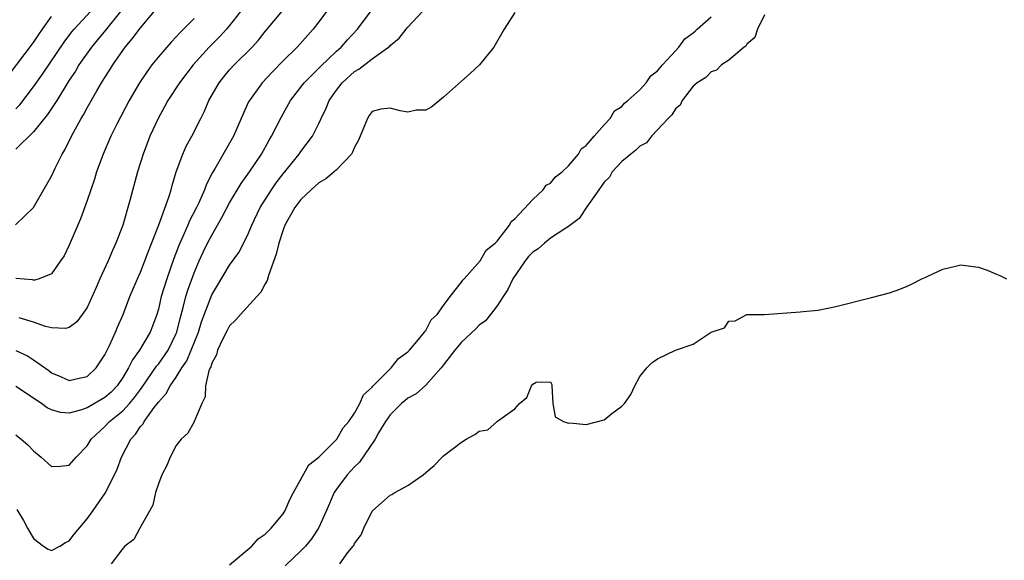
# Model space of a CAD drawing. Units: inches. Extents: x 2565000 to 2568000, y 1533000 to 1536000.
# Drawn here: x 2565605 to 2565716, y 1533839 to 1533900 of the extents above; entities that cross this region are included whole.
import ezdxf

# ---------------------------------------------------------------- set-up
doc = ezdxf.new("R2010")
doc.units = ezdxf.units.IN
doc.header["$MEASUREMENT"] = 0
doc.layers.add('LD25651533_2ft', color=63, linetype='Continuous')

msp = doc.modelspace()

# ---------------------------------------------------------------- linework, layer by layer
at = {"layer": 'LD25651533_2ft'}
for points, elevation in [([(2565604.96, 1533877.04), (2565606.98, 1533879), (2565608.46, 1533881.54), (2565609, 1533882.52), (2565609.41, 1533883.41), (2565610.2, 1533885), (2565610.51, 1533885.49), (2565611.25, 1533887), (2565612.34, 1533889), (2565612.59, 1533889.41), (2565613, 1533890.18), (2565614.1, 1533892.1), (2565614.64, 1533893), (2565615, 1533893.59), (2565615.55, 1533894.45), (2565615.88, 1533895), (2565617, 1533896.63), (2565617.27, 1533897), (2565618.08, 1533897.92), (2565619, 1533899.18), (2565620.76, 1533901.24)], 7738), ([(2565605, 1533853.48), (2565605.62, 1533853), (2565606.37, 1533852.37), (2565607, 1533851.7), (2565607.85, 1533851), (2565609, 1533849.92), (2565609.99, 1533849.99), (2565611, 1533850.1), (2565611.77, 1533851), (2565613, 1533852.25), (2565613.46, 1533853), (2565615, 1533854.42), (2565615.54, 1533855), (2565617, 1533856.17), (2565617.77, 1533857), (2565618.34, 1533857.66), (2565619, 1533858.58), (2565619.18, 1533858.82), (2565620.81, 1533861.19), (2565621, 1533861.43), (2565622.09, 1533863), (2565623, 1533864.85), (2565623.06, 1533865), (2565623.44, 1533866.56), (2565623.79, 1533867.79), (2565624.09, 1533869), (2565624.29, 1533869.71), (2565625, 1533871.68), (2565625.57, 1533873), (2565626.02, 1533873.98), (2565626.53, 1533875), (2565627, 1533875.9), (2565628.14, 1533877.86), (2565629, 1533879.51), (2565630.29, 1533881.71), (2565631.22, 1533883), (2565632.56, 1533885), (2565633.44, 1533886.56), (2565633.71, 1533887), (2565634.82, 1533889.18), (2565635.83, 1533891), (2565637.35, 1533893), (2565639, 1533894.62), (2565639.19, 1533894.81), (2565641, 1533896.54), (2565641.52, 1533897), (2565642.2, 1533897.8), (2565643.33, 1533899), (2565645, 1533901.22)], 7748), ([(2565605, 1533862.97), (2565606.34, 1533862.34), (2565607, 1533861.91), (2565608.7, 1533860.7), (2565609, 1533860.46), (2565610.04, 1533860.04), (2565611, 1533859.6), (2565611.79, 1533859.79), (2565613, 1533860.04), (2565614.04, 1533861), (2565615, 1533862.45), (2565615.17, 1533862.83), (2565615.52, 1533863.52), (2565616.18, 1533865), (2565616.42, 1533865.58), (2565617.06, 1533867), (2565617.82, 1533869), (2565618.65, 1533871), (2565619, 1533871.75), (2565619.5, 1533873), (2565619.9, 1533874.1), (2565621.06, 1533877.06), (2565622.17, 1533880.17), (2565622.42, 1533881), (2565622.54, 1533881.46), (2565623.01, 1533882.99), (2565623.74, 1533885), (2565624.13, 1533885.87), (2565624.76, 1533887), (2565625.77, 1533889), (2565626.18, 1533889.82), (2565626.68, 1533891), (2565627.83, 1533893), (2565628.34, 1533893.66), (2565629, 1533894.45), (2565629.5, 1533895), (2565631.51, 1533897), (2565632.22, 1533897.78), (2565633, 1533898.76), (2565634.92, 1533901.08)], 7744), ([(2565639.86, 1533901), (2565639, 1533899.82), (2565638.36, 1533899), (2565636.57, 1533897), (2565635, 1533895.47), (2565633.79, 1533894.21), (2565632.66, 1533893), (2565631.21, 1533891), (2565631.13, 1533890.86), (2565630.3, 1533889), (2565629.44, 1533887), (2565627.32, 1533883.33), (2565627.08, 1533882.92), (2565626.4, 1533881.6), (2565626.19, 1533881), (2565625.54, 1533879.54), (2565625.28, 1533879), (2565624.5, 1533877.5), (2565624.29, 1533877), (2565623.74, 1533875.74), (2565623.28, 1533874.72), (2565622.73, 1533873.27), (2565621.94, 1533871), (2565621.33, 1533869), (2565621, 1533867.6), (2565620.82, 1533867), (2565620.34, 1533865.67), (2565620.07, 1533865), (2565618.88, 1533863), (2565618.09, 1533861.91), (2565617.67, 1533861), (2565617, 1533859.91), (2565616.38, 1533859), (2565615.71, 1533858.29), (2565615, 1533857.68), (2565613, 1533856.51), (2565612.25, 1533856.25), (2565611, 1533855.93), (2565610.01, 1533856.01), (2565609, 1533856.3), (2565608.53, 1533856.53), (2565607.91, 1533857), (2565605, 1533858.92)], 7746), ([(2565616.75, 1533901), (2565615.09, 1533898.91), (2565614.19, 1533897.81), (2565613.5, 1533897), (2565612.09, 1533895), (2565611.69, 1533894.31), (2565611, 1533893.28), (2565610.53, 1533892.53), (2565609.61, 1533891), (2565608.58, 1533889.42), (2565607, 1533887.51), (2565605, 1533885.53)], 7736), ([(2565605, 1533890.07), (2565605.47, 1533890.53), (2565607, 1533892.53), (2565608.02, 1533893.98), (2565610.43, 1533897.57), (2565611.3, 1533898.7), (2565611.56, 1533899), (2565613.4, 1533901)], 7734), ([(2565605.12, 1533845.12), (2565605.87, 1533843.87), (2565606.34, 1533843), (2565607, 1533841.87), (2565608.13, 1533841), (2565608.66, 1533840.66), (2565609, 1533840.49), (2565609.94, 1533841), (2565610.59, 1533841.41), (2565611, 1533841.59), (2565611.61, 1533842.39), (2565613, 1533844.05), (2565613.7, 1533845), (2565615.04, 1533846.96), (2565616.07, 1533849), (2565616.37, 1533849.63), (2565616.87, 1533851), (2565617.91, 1533853), (2565618.43, 1533853.57), (2565619, 1533854.41), (2565619.28, 1533854.72), (2565619.42, 1533855), (2565620.54, 1533856.54), (2565621, 1533857.15), (2565621.88, 1533858.12), (2565622.33, 1533859), (2565623, 1533859.97), (2565623.64, 1533861), (2565624.19, 1533861.81), (2565624.7, 1533863), (2565625.49, 1533865), (2565625.84, 1533866.16), (2565627, 1533869.19), (2565627.67, 1533870.33), (2565629, 1533872.52), (2565630.04, 1533873.96), (2565631, 1533875.84), (2565631.49, 1533877), (2565632.44, 1533879), (2565633.69, 1533881), (2565634.23, 1533881.77), (2565635, 1533882.79), (2565636.79, 1533885), (2565637, 1533885.3), (2565638.29, 1533887), (2565639, 1533888.43), (2565639.25, 1533889), (2565639.84, 1533890.16), (2565640.16, 1533891), (2565641, 1533892.18), (2565641.63, 1533893), (2565643, 1533894.26), (2565643.48, 1533894.52), (2565645, 1533895.68), (2565646.82, 1533897), (2565646.92, 1533897.08), (2565647, 1533897.18), (2565648.01, 1533897.99), (2565648.79, 1533899), (2565649, 1533899.23), (2565650.64, 1533901)], 7750), ([(2565630.2, 1533901), (2565629, 1533899.44), (2565628.64, 1533899), (2565627.85, 1533898.15), (2565626.71, 1533897), (2565624.9, 1533895), (2565623.38, 1533893), (2565622.07, 1533891), (2565621.7, 1533890.3), (2565621, 1533889.07), (2565620.05, 1533887), (2565619.28, 1533885), (2565618.66, 1533883), (2565617.8, 1533879.8), (2565617, 1533877.02), (2565616.25, 1533875), (2565615.84, 1533874.16), (2565615.37, 1533873), (2565614.44, 1533871), (2565614.01, 1533870.01), (2565613, 1533867.78), (2565612.46, 1533867), (2565611.84, 1533866.16), (2565611, 1533865.53), (2565610.59, 1533865.41), (2565609, 1533865.51), (2565608.34, 1533865.66), (2565607, 1533866.15), (2565605.39, 1533866.61)], 7742), ([(2565661, 1533900.87), (2565659.8, 1533899), (2565658.62, 1533897), (2565657.03, 1533895), (2565655.98, 1533894.02), (2565655, 1533893.18), (2565653, 1533891.39), (2565651.69, 1533890.31), (2565651, 1533889.93), (2565649.91, 1533889.91), (2565649, 1533889.7), (2565648.14, 1533889.86), (2565647, 1533890.14), (2565645.97, 1533890.03), (2565645, 1533889.78), (2565644.66, 1533889.34), (2565644.45, 1533889), (2565644.09, 1533888.09), (2565643.44, 1533886.56), (2565643, 1533885.77), (2565642.79, 1533885.21), (2565642.65, 1533885), (2565641, 1533883.24), (2565640.73, 1533883), (2565639.77, 1533882.23), (2565639, 1533881.78), (2565638.13, 1533881), (2565637, 1533879.91), (2565636.31, 1533879), (2565635.18, 1533877), (2565635, 1533876.51), (2565634.51, 1533875), (2565634.22, 1533873.78), (2565633.36, 1533871.36), (2565633.21, 1533870.79), (2565633, 1533870.43), (2565632.5, 1533869.5), (2565632.06, 1533869), (2565630.2, 1533867), (2565629.65, 1533866.35), (2565629, 1533865.73), (2565628.74, 1533865.26), (2565628.19, 1533864.19), (2565627.64, 1533863), (2565627.52, 1533862.48), (2565627, 1533861.54), (2565626.88, 1533861.12), (2565626.81, 1533861), (2565626.66, 1533860.66), (2565626.3, 1533859), (2565626.25, 1533857.75), (2565625.87, 1533857), (2565625.05, 1533855.05), (2565625.03, 1533854.97), (2565625, 1533854.94), (2565624.31, 1533853.69), (2565623.56, 1533853), (2565623, 1533852.28), (2565622.31, 1533851), (2565621.94, 1533850.06), (2565621.4, 1533849), (2565621, 1533847.99), (2565620.69, 1533847), (2565620.39, 1533845.61), (2565618.94, 1533843), (2565618.26, 1533841.74), (2565617.25, 1533841), (2565617, 1533840.73), (2565615.69, 1533839)], 7752), ([(2565604.18, 1533893.82), (2565607, 1533897.5), (2565607.58, 1533898.42), (2565608, 1533899), (2565609, 1533900.43)], 7732), ([(2565625, 1533900.2), (2565623.84, 1533899), (2565623.41, 1533898.59), (2565623, 1533898.14), (2565622.44, 1533897.56), (2565621.94, 1533897), (2565621, 1533895.89), (2565620.28, 1533895), (2565619.73, 1533894.27), (2565618.88, 1533893), (2565617.74, 1533891), (2565616.36, 1533888.36), (2565615.67, 1533887), (2565614.8, 1533885), (2565614.08, 1533883), (2565613.83, 1533882.17), (2565613, 1533879.79), (2565612.26, 1533877.74), (2565611, 1533874.77), (2565610.42, 1533873.58), (2565610.04, 1533873), (2565609, 1533871.54), (2565607.62, 1533871), (2565607.14, 1533870.86), (2565607, 1533870.86), (2565606.89, 1533870.89), (2565605, 1533871.03)], 7740), ([(2565629, 1533838.91), (2565631.49, 1533841), (2565632.2, 1533841.8), (2565633, 1533842.35), (2565633.32, 1533842.68), (2565633.67, 1533843), (2565635, 1533844.62), (2565635.24, 1533845), (2565635.76, 1533846.24), (2565636.16, 1533847), (2565637.87, 1533850.13), (2565638.99, 1533851), (2565641.03, 1533853), (2565641.72, 1533854.28), (2565642.36, 1533855), (2565643, 1533855.92), (2565643.61, 1533857), (2565644.02, 1533857.98), (2565645, 1533858.85), (2565645.06, 1533858.94), (2565647, 1533860.89), (2565647.13, 1533861), (2565647.94, 1533862.06), (2565649, 1533862.8), (2565649.18, 1533863), (2565650.19, 1533864.19), (2565650.84, 1533865), (2565650.89, 1533865.11), (2565651, 1533865.21), (2565651.62, 1533866.38), (2565652.29, 1533867), (2565653, 1533867.99), (2565653.75, 1533869), (2565655, 1533870.63), (2565655.14, 1533870.86), (2565655.29, 1533871), (2565657.08, 1533873), (2565657.77, 1533874.23), (2565658.78, 1533875), (2565659, 1533875.24), (2565660.4, 1533877), (2565660.57, 1533877.43), (2565661, 1533877.71), (2565663, 1533879.89), (2565664.17, 1533881), (2565664.51, 1533881.49), (2565665, 1533881.74), (2565665.54, 1533882.46), (2565666.29, 1533883), (2565667, 1533883.67), (2565668.12, 1533885), (2565668.42, 1533885.58), (2565669, 1533885.97), (2565669.87, 1533887), (2565671, 1533888.28), (2565671.67, 1533889), (2565672.17, 1533889.83), (2565673, 1533890.34), (2565673.29, 1533890.71), (2565673.67, 1533891), (2565675, 1533892.21), (2565675.72, 1533893), (2565676.24, 1533893.76), (2565677, 1533894.34), (2565677.55, 1533895), (2565679, 1533896.6), (2565679.39, 1533897), (2565680.06, 1533897.94), (2565681, 1533898.61), (2565681.2, 1533898.8), (2565681.45, 1533899), (2565683, 1533900.39)], 7754), ([(2565689, 1533900.63), (2565688.19, 1533899), (2565687.91, 1533898.09), (2565687, 1533897.34), (2565686.88, 1533897.12), (2565686.7, 1533897), (2565685, 1533895.54), (2565684.18, 1533895), (2565683.6, 1533894.4), (2565683, 1533894.24), (2565682.42, 1533893.58), (2565681.45, 1533893), (2565681, 1533892.6), (2565679.75, 1533891), (2565679.52, 1533890.48), (2565679, 1533890.09), (2565678.6, 1533889.4), (2565678.17, 1533889), (2565677, 1533887.7), (2565676.31, 1533887), (2565675.75, 1533886.25), (2565675, 1533885.87), (2565674.57, 1533885.43), (2565673.99, 1533885), (2565673, 1533884.16), (2565671.92, 1533883), (2565671.59, 1533882.41), (2565671, 1533881.86), (2565670.66, 1533881.34), (2565670.4, 1533881), (2565669.08, 1533879.08), (2565668.22, 1533877.78), (2565667, 1533876.87), (2565666.69, 1533876.69), (2565665, 1533875.54), (2565664.32, 1533875), (2565663.62, 1533874.38), (2565663, 1533873.98), (2565662.51, 1533873.49), (2565662.13, 1533873), (2565660.77, 1533871), (2565660.22, 1533869.78), (2565659.68, 1533869), (2565659, 1533867.95), (2565658.24, 1533867), (2565657.7, 1533866.3), (2565657, 1533865.79), (2565656.61, 1533865.39), (2565655, 1533863.87), (2565654.26, 1533863), (2565652.74, 1533861), (2565651, 1533859.07), (2565649.91, 1533858.09), (2565649, 1533857.6), (2565648.67, 1533857.33), (2565648.28, 1533857), (2565647, 1533855.72), (2565646.48, 1533855), (2565645.71, 1533853.71), (2565645.32, 1533853), (2565643.58, 1533850.42), (2565643, 1533849.9), (2565642.17, 1533849), (2565641, 1533847.39), (2565640.74, 1533847), (2565639.88, 1533845), (2565638.97, 1533843), (2565638.18, 1533841.82), (2565637.51, 1533841), (2565637, 1533840.47), (2565635.21, 1533838.79)], 7756), ([(2565641.35, 1533839), (2565642.27, 1533840.27), (2565642.86, 1533841), (2565642.92, 1533841.08), (2565643, 1533841.28), (2565643.75, 1533842.25), (2565644.06, 1533843), (2565645, 1533844.94), (2565645.06, 1533845), (2565647, 1533846.73), (2565647.2, 1533846.8), (2565647.54, 1533847), (2565649, 1533847.82), (2565650.72, 1533849), (2565651, 1533849.26), (2565651.94, 1533850.06), (2565652.85, 1533851), (2565653, 1533851.14), (2565655, 1533852.68), (2565655.51, 1533853), (2565656.49, 1533853.51), (2565657, 1533853.9), (2565657.94, 1533854.06), (2565659.04, 1533855.04), (2565661, 1533856.41), (2565661.52, 1533857), (2565662.33, 1533857.67), (2565662.86, 1533859), (2565663, 1533859.17), (2565663.39, 1533859.39), (2565665, 1533859.44), (2565665.15, 1533859.15), (2565665.13, 1533859), (2565665.26, 1533857), (2565665.5, 1533855.5), (2565666.43, 1533855), (2565667, 1533854.8), (2565667.15, 1533854.85), (2565669, 1533854.65), (2565671, 1533855.17), (2565671.87, 1533855.87), (2565673, 1533856.7), (2565673.27, 1533857), (2565673.99, 1533858.01), (2565674.46, 1533859), (2565675, 1533860.04), (2565675.81, 1533861), (2565676.38, 1533861.62), (2565677, 1533862.01), (2565678.99, 1533862.99), (2565681, 1533863.68), (2565683, 1533865.02), (2565684.5, 1533865.5), (2565685, 1533866.25), (2565685.7, 1533866.3), (2565687, 1533866.99), (2565689, 1533866.99), (2565693, 1533867.29), (2565693.33, 1533867.33), (2565695, 1533867.47), (2565697, 1533867.88), (2565701, 1533868.89), (2565703, 1533869.44), (2565704.17, 1533869.83), (2565705, 1533870.17), (2565705.57, 1533870.43), (2565706.65, 1533871), (2565707, 1533871.15), (2565707.31, 1533871.31), (2565709, 1533872.09), (2565710.43, 1533872.43), (2565711, 1533872.55), (2565712.39, 1533872.39), (2565713, 1533872.29), (2565713.98, 1533871.98), (2565715, 1533871.53), (2565715.37, 1533871.37), (2565716.13, 1533871)], 7758)]:
    msp.add_lwpolyline(points, dxfattribs=dict(at, elevation=elevation))

doc.saveas('drawing.dxf')
